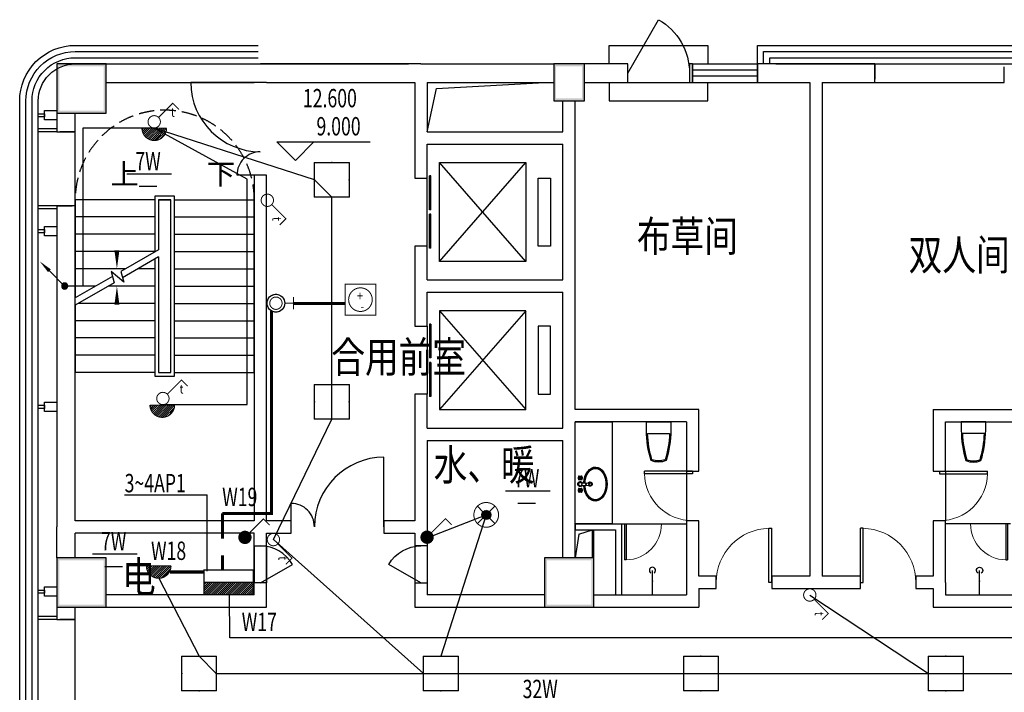
# Model space of a CAD drawing. Extents: x 4141886 to 7761530, y -2348051 to -114501.
# Drawn here: x 4413338 to 4429288, y -999633 to -988737 of the extents above; entities that cross this region are included whole.
import ezdxf

# ---------------------------------------------------------------- set-up
doc = ezdxf.new("R2010")
doc.units = 0
doc.header["$LTSCALE"] = 1000
doc.header["$MEASUREMENT"] = 0
doc.linetypes.add('ACAD_ISO03W100', pattern=[30, 12, -18])
doc.linetypes.add('DASH', pattern=[0.35, 0.25, -0.1])
for name, color, linetype in [('144', 144, 'Continuous'), ('COLUMN', 9, 'Continuous'), ('DIM_ELEV', 3, 'Continuous'), ('DIM_SYMB', 3, 'Continuous'), ('EQUIP-照明', 3, 'Continuous'), ('EVTR', 2, 'Continuous'), ('LVTRY', 6, 'Continuous'), ('PUB_TEXT', 7, 'Continuous'), ('PUB_WALL', 9, 'Continuous'), ('STAIR', 2, 'Continuous'), ('WALL', 9, 'Continuous'), ('WINDOW', 4, 'Continuous'), ('标高', 7, 'Continuous'), ('电-强电平面-箭头', 3, 'Continuous'), ('电-强电平面-线缆', 3, 'Continuous'), ('装修线', 44, 'Continuous'), ('设备-动力', 3, 'Continuous'), ('设备-照明', 3, 'Continuous'), ('设备-箱柜', 3, 'Continuous')]:
    doc.layers.add(name, color=color, linetype=linetype)
doc.layers.add('标注', color=3, linetype='Continuous', lineweight=15)
doc.styles.add('_HZTXT', font='simplex', dxfattribs={"width": 0.8, "bigfont": 'HZTXT'})
doc.styles.add('_TCH_DIM', font='SIMPLEX', dxfattribs={"bigfont": 'GBCBIG'})
doc.styles.add('_TEL_DIM', font='tssdeng.shx', dxfattribs={"width": 0.75, "height": 3.5, "bigfont": 'HZTXT.shx'})
doc.styles.add('IDQSTYLE', font='simplex.shx', dxfattribs={"width": 0.7, "bigfont": 'hzfs1.shx'})
doc.styles.get("Standard").update_dxf_attribs({"font": 'gbenor.shx', "bigfont": 'gbcbig.shx'})

# ---------------------------------------------------------------- blocks, each defined once
blk = doc.blocks.new('gh')
at = {"color": 2}
blk.add_lwpolyline([(1681986, 290416), (1681986, 290281, -0.071077), (1681910, 289789, -0.187012), (1681666, 289789, -0.071077), (1681590, 290281), (1681590, 290416)], format="xyb", close=True, dxfattribs=at)
at = {"color": 8, "linetype": 'ByBlock'}
blk.add_lwpolyline([(1681967, 290226, -0.062587), (1681895, 289803, -0.172732), (1681681, 289803, -0.062587), (1681609, 290226), (1681967, 290226)], format="xyb", dxfattribs=at)
blk = doc.blocks.new('r6767')
at = {"color": 8, "linetype": 'ACAD_ISO03W100'}
for p, q in [((1700447, 243750), (1700440, 243757)), ((1700447, 243736), (1700440, 243730)), ((1700453, 243757), (1700446, 243764)), ((1700453, 243730), (1700446, 243723)), ((1700467, 243757), (1700474, 243764)), ((1700467, 243730), (1700474, 243723)), ((1700473, 243750), (1700480, 243757)), ((1700473, 243736), (1700480, 243730)), ((1700532, 243741), (1700543, 243617)), ((1700539, 243724), (1700545, 243663)), ((1700581, 243724), (1700575, 243663)), ((1700588, 243741), (1700577, 243617)), ((1700647, 243750), (1700640, 243757)), ((1700647, 243736), (1700640, 243730)), ((1700653, 243757), (1700646, 243764)), ((1700653, 243730), (1700646, 243723)), ((1700667, 243757), (1700674, 243764)), ((1700667, 243730), (1700674, 243723)), ((1700673, 243750), (1700680, 243757)), ((1700673, 243736), (1700680, 243730))]:
    blk.add_line(p, q, dxfattribs=at)
for centre, radius in [((1700439, 243765), 7.5), ((1700439, 243722), 7.5), ((1700460, 243743), 15), ((1700481, 243765), 7.5), ((1700481, 243722), 7.5), ((1700560, 243743), 28.4), ((1700639, 243765), 7.5), ((1700639, 243722), 7.5), ((1700660, 243743), 15), ((1700681, 243765), 7.5), ((1700681, 243722), 7.5)]:
    blk.add_circle(centre, radius, dxfattribs=at)
for centre, radius, start, end in [((1700460, 243743), 30, 149.1411, 210.8589), ((1700460, 243743), 25, 146.7159, 213.2841), ((1700460, 243743), 20, 148.0029, 211.9971), ((1700460, 243743), 30, 59.1411, 120.8589), ((1700460, 243743), 30, 239.1411, 300.8589), ((1700460, 243743), 25, 56.7159, 123.2841), ((1700460, 243743), 25, 236.7159, 303.2841), ((1700460, 243743), 20, 58.0029, 121.9971), ((1700460, 243743), 20, 238.0029, 301.9971), ((1700460, 243743), 20, 328.0029, 31.9971), ((1700460, 243743), 25, 326.7159, 33.2841), ((1700460, 243743), 30, 329.1411, 30.8589), ((1700560, 243743), 39.7, 310.3688, 229.6312), ((1700660, 243743), 30, 149.1411, 210.8589), ((1700660, 243743), 25, 146.7159, 213.2841), ((1700660, 243743), 20, 148.0029, 211.9971), ((1700660, 243743), 30, 59.1411, 120.8589), ((1700660, 243743), 30, 239.1411, 300.8589), ((1700660, 243743), 25, 56.7159, 123.2841), ((1700660, 243743), 25, 236.7159, 303.2841), ((1700660, 243743), 20, 58.0029, 121.9971), ((1700660, 243743), 20, 238.0029, 301.9971), ((1700660, 243743), 20, 328.0029, 31.9971), ((1700660, 243743), 25, 326.7159, 33.2841), ((1700660, 243743), 30, 329.1411, 30.8589), ((1700560, 243586), 34, 119.3941, 60.6059), ((1700560, 243586), 22.7, 118.8528, 61.1472), ((1700560, 243619), 17, 185.2159, 354.7841), ((1700560, 243664), 15.5, 185.2159, 354.7841)]:
    blk.add_arc(centre, radius, start, end, dxfattribs=at)
at = {"color": 2}
blk.add_ellipse((1700560, 243498), major_axis=(-275, 0), ratio=0.690908, start_param=-1.48566, end_param=4.627253, dxfattribs=at)
at = {"color": 8, "linetype": 'ACAD_ISO03W100'}
blk.add_ellipse((1700560, 243498), major_axis=(-255, 0), ratio=0.666667, start_param=-1.486124, end_param=4.627716, dxfattribs=at)
blk = doc.blocks.new('_FZH')
blk.add_lwpolyline([(-0.5, -0.5), (0.5, -0.5), (0.5, 0.5), (-0.5, 0.5)], close=True)
blk = doc.blocks.new('$DorLib2D$00000228')
at = {"color": 0}
blk.add_line((0.5, 0), (0, 0.866), dxfattribs=at)
blk.add_arc((0.5, 0), 1, 120, 180, dxfattribs=at)
blk = doc.blocks.new('$DorLib2D$00000001')
for p, q in [((0.45, 0.975), (0.5, 0.975)), ((0.45, 0), (0.45, 0.975)), ((0.5, 0), (0.5, 0.975)), ((0.5, 0), (0.45, 0))]:
    blk.add_line(p, q)
at = {"lineweight": 13}
blk.add_arc((0.475, 0), 0.975, 91.4693, 180, dxfattribs=at)
blk = doc.blocks.new('$DorLib2D$00000224')
at = {"color": 0}
for p, q in [((0.5, -0.001), (0.5, 0.753)), ((-0.5, 0), (-0.5, 0.253))]:
    blk.add_line(p, q, dxfattribs=at)
for centre, radius, start, end in [((0.505, -0.002), 0.755, 90.3505, 179.7238), ((-0.501, 0.003), 0.251, 359.7899, 89.8193)]:
    blk.add_arc(centre, radius, start, end, dxfattribs=at)
blk = doc.blocks.new('$DorLib2D$00000127')
at = {"color": 0, "linetype": 'Continuous'}
for p, q in [((-0.033, 0.795, -93.75), (-0.533, 0.795, -93.75)), ((-0.533, 0.795, -93.75), (-0.533, 0.69, -93.75)), ((-0.033, 0.795, -93.75), (-0.033, 0.69, -93.75)), ((0.033, 0.795, -93.75), (0.033, 0.69, -93.75)), ((0.533, 0.795, -93.75), (0.033, 0.795, -93.75)), ((0.533, 0.795, -93.75), (0.533, 0.69, -93.75)), ((-0.033, 0.69, -93.75), (-0.533, 0.69, -93.75)), ((0.533, 0.69, -93.75), (0.033, 0.69, -93.75)), ((0.5, 0.5, -93.75), (-0.5, 0.5, -93.75))]:
    blk.add_line(p, q, dxfattribs=at)
blk = doc.blocks.new('$lvtry$00000168')
blk.add_line((0, 0), (0, -395))
blk.add_arc((0, -395), 50, 121.0332, 58.9668)
for p in [(0, 0), (0, -223)]:
    blk.add_point(p)
blk = doc.blocks.new('$WINLIB2D$00000001')
at = {"color": 0}
for points in [[(-0.5, 0.5), (-0.5, -0.5)], [(-0.5, 0.5), (0.5, 0.5)], [(0.5, -0.5), (0.5, 0.5)], [(0.5, 0.167), (-0.5, 0.167)], [(0.5, -0.167), (-0.5, -0.167)], [(-0.5, -0.5), (0.5, -0.5)]]:
    blk.add_lwpolyline(points, dxfattribs=at)
blk = doc.blocks.new('HC002035131946')
at = {"layer": 'EQUIP-照明', "color": 0}
for p, q in [((-3.54, -3.49), (-3.54, 3.51)), ((-3.54, 3.51), (3.46, 3.51)), ((3.46, 3.51), (3.46, -3.49)), ((3.46, -3.49), (-3.54, -3.49))]:
    blk.add_line(p, q, dxfattribs=at)
at = {"layer": 'EQUIP-照明', "color": 0, "const_width": 0.2}
blk.add_lwpolyline([(-3.54, 3.51), (-3.54, -3.49), (3.46, -3.49), (3.46, 3.51), (-3.54, 3.51), (-3.54, -3.49)], dxfattribs=at)
at = {"layer": 'EQUIP-照明', "color": 0}
for p in [(-0.04, 3.51), (-3.54, 0.01), (3.46, 0.01), (-0.04, -3.49)]:
    blk.add_point(p, dxfattribs=at)
at = {"color": 0, "style": '_TEL_DIM', "width": 0.7}
blk.add_attdef('PSFHATT', (3.58, -3.59), '', height=0.025, dxfattribs=at)
blk = doc.blocks.new('*X44')
at = {"color": 0}
for p, q in [((208.75, 123.89), (209.07, 124.22)), ((208.82, 123.54), (209.5, 124.22)), ((208.93, 123.23), (209.92, 124.22)), ((209.07, 122.95), (210.35, 124.22)), ((209.24, 122.7), (210.77, 124.22)), ((209.44, 122.47), (211.19, 124.22)), ((209.67, 122.27), (211.62, 124.22)), ((209.91, 122.09), (212.04, 124.22)), ((210.19, 121.94), (212.47, 124.22)), ((210.5, 121.83), (212.89, 124.22)), ((210.84, 121.75), (213.32, 124.22)), ((211.24, 121.72), (213.73, 124.21)), ((211.71, 121.77), (213.68, 123.73)), ((212.36, 121.99), (213.45, 123.09))]:
    blk.add_line(p, q, dxfattribs=at)
blk = doc.blocks.new('HC000090')
at = {"color": 0, "linetype": 'Continuous', "const_width": 0.2}
blk.add_lwpolyline([(-2.5, 0, 0.198912), (-1.77, -1.77, 0.198912), (0, -2.5, 0.198912), (1.77, -1.77, 0.198912), (2.5, 0, 0.198912)], format="xyb", dxfattribs=at)
at = {"color": 0, "const_width": 0.2}
blk.add_lwpolyline([(-2.5, 0), (2.5, 0)], dxfattribs=at)
at = {"color": 0}
blk.add_blockref('*X44', (-211.23, -124.22), dxfattribs=at)
at = {"color": 0, "style": 'IDQSTYLE', "width": 0.7}
blk.add_attdef('PSFHATT', (4.5, -2.5), '', height=2.5, dxfattribs=at)
blk = doc.blocks.new('HC000117')
at = {"color": 0, "linetype": 'Continuous', "const_width": 0.2}
blk.add_lwpolyline([(0.88, 2.13), (3.75, 5), (5, 3.75)], dxfattribs=at)
blk.add_lwpolyline([(0.88, 0.37, 0.198912), (1.25, 1.25, 0.198912), (0.88, 2.13, 0.198912), (0, 2.5, 0.198912), (-0.88, 2.13, 0.198912), (-1.25, 1.25, 0.198912), (-0.88, 0.37, 0.198912), (0, 0, 0.198912)], format="xyb", close=True, dxfattribs=at)
at = {"color": 0, "style": 'IDQSTYLE', "width": 0.7}
for tag, p in [('T', (3.4, 2.26)), ('PSFHATT', (7, 0))]:
    blk.add_attdef(tag, p, '', height=1.85, dxfattribs=at)
blk = doc.blocks.new('*X40')
at = {"color": 0, "linetype": 'Continuous'}
for p, q in [((279.94, 223.09), (280.9, 224.05)), ((279.99, 222.85), (281.14, 224)), ((279.99, 223.42), (280.57, 224)), ((280.07, 222.66), (281.33, 223.91)), ((280.2, 222.5), (281.49, 223.79)), ((280.35, 222.37), (281.62, 223.64)), ((280.54, 222.27), (281.71, 223.45)), ((280.77, 222.22), (281.77, 223.22)), ((281.08, 222.24), (281.74, 222.91))]:
    blk.add_line(p, q, dxfattribs=at)
blk = doc.blocks.new('HC000061')
at = {"color": 0, "linetype": 'Continuous'}
for p, q in [((-0.66, 0.64), (-1.77, 1.76)), ((1.77, 1.77), (0.65, 0.65)), ((-0.66, -0.64), (-1.77, -1.76)), ((0.65, -0.65), (1.77, -1.77))]:
    blk.add_line(p, q, dxfattribs=at)
at = {"color": 0, "linetype": 'Continuous', "const_width": 0.2}
blk.add_lwpolyline([(1.77, -1.77, 0.198912), (2.5, 0, 0.198912), (1.77, 1.77, 0.198912), (0, 2.5, 0.198912), (-1.77, 1.77, 0.198912), (-2.5, 0, 0.198912), (-1.77, -1.77, 0.198912), (0, -2.5, 0.198912)], format="xyb", close=True, dxfattribs=at)
at = {"color": 0, "linetype": 'Continuous'}
blk.add_circle((0, 0), 0.915, dxfattribs=at)
blk.add_blockref('*X40', (-280.86, -223.13), dxfattribs=at)
at = {"color": 0, "style": 'IDQSTYLE', "width": 0.7}
blk.add_attdef('PSFHATT', (4.5, -2.5), '', height=2.5, dxfattribs=at)
blk = doc.blocks.new('*X36')
at = {"color": 0, "linetype": 'Continuous'}
for p, q in [((262, 135.85), (263.24, 137.09)), ((262.02, 135.59), (263.5, 137.07)), ((262.05, 136.18), (262.91, 137.04)), ((262.09, 135.37), (263.71, 137)), ((262.18, 135.19), (263.9, 136.91)), ((262.3, 135.02), (264.07, 136.79)), ((262.44, 134.88), (264.21, 136.64)), ((262.61, 134.77), (264.32, 136.48)), ((262.8, 134.67), (264.42, 136.29)), ((263.02, 134.61), (264.48, 136.07)), ((263.28, 134.59), (264.5, 135.8)), ((263.62, 134.65), (264.44, 135.46))]:
    blk.add_line(p, q, dxfattribs=at)
blk = doc.blocks.new('HC000097')
at = {"color": 0, "linetype": 'Continuous', "const_width": 0.2}
blk.add_lwpolyline([(0.88, 2.13), (3.75, 5), (5, 3.75)], dxfattribs=at)
blk.add_lwpolyline([(0.88, 0.37, 0.198912), (1.25, 1.25, 0.198912), (0.88, 2.13, 0.198912), (0, 2.5, 0.198912), (-0.88, 2.13, 0.198912), (-1.25, 1.25, 0.198912), (-0.88, 0.37, 0.198912), (0, 0, 0.198912)], format="xyb", close=True, dxfattribs=at)
at = {"color": 0, "linetype": 'Continuous'}
blk.add_blockref('*X36', (-263.25, -134.59), dxfattribs=at)
at = {"color": 0, "style": 'IDQSTYLE', "width": 0.7}
blk.add_attdef('PSFHATT', (7, 0), '', height=2.5, dxfattribs=at)
blk = doc.blocks.new('HC001544')
at = {"color": 0, "linetype": 'Continuous', "const_width": 0.2}
blk.add_lwpolyline([(-3.12, 3.12), (3.12, 3.12), (3.12, -3.12), (-3.12, -3.12)], close=True, dxfattribs=at)
at = {"color": 0, "const_width": 0.2}
blk.add_lwpolyline([(-2.39, 0, 1), (2.39, 0, 1)], format="xyb", close=True, dxfattribs=at)
at = {"color": 0, "style": 'IDQSTYLE', "width": 0.7}
for tag, p in [('+', (-0.69, -0.25)), ('-', (0, -2.39)), ('PSFHATT', (5.12, -3.12))]:
    blk.add_attdef(tag, p, '', height=2, dxfattribs=at)
blk = doc.blocks.new('HC000120')
at = {"color": 0, "linetype": 'Continuous', "const_width": 0.2}
for points in [[(-1.25, 5.38), (1.25, 5.38)], [(0, 3.61), (0, 5.38)]]:
    blk.add_lwpolyline(points, dxfattribs=at)
for points in [[(0.63, 0.13, 0.040606), (0.97, 0.3, 0.046476), (1.23, 0.51, 0.074225), (1.51, 0.85, 0.056179), (1.74, 1.38, 0.104304), (1.79, 1.99, 0.096292), (1.59, 2.63, 0.088577), (1.12, 3.22, 0.112174), (0.59, 3.51, 0.024894), (0.22, 3.59, 0.041314), (0, 3.61, 0.047409), (-0.26, 3.59, 0.029285), (-0.66, 3.49, 0.109311), (-1.19, 3.19, 0.092804), (-1.61, 2.63, 0.087961), (-1.81, 1.98, 0.099501), (-1.76, 1.38, 0.034097), (-1.64, 1.06, 0.038469), (-1.5, 0.8, 0.082267), (-1.16, 0.43, 0.070614), (-0.65, 0.13, 0.097402), (0, 0, 0.100556)], [(-0.01, 0.56, 0.198912), (0.87, 0.93, 0.198912), (1.24, 1.81, 0.198912), (0.87, 2.69, 0.198912), (-0.01, 3.06, 0.198912), (-0.89, 2.69, 0.198912), (-1.26, 1.81, 0.198912), (-0.89, 0.93, 0.198912)]]:
    blk.add_lwpolyline(points, format="xyb", close=True, dxfattribs=at)
at = {"color": 0, "linetype": 'Continuous'}
blk.add_circle((-0.01, 1.81), 1.8, dxfattribs=at)
at = {"color": 0, "style": 'IDQSTYLE', "width": 0.7}
blk.add_attdef('PSFHATT', (3.8, 0), '', height=2.5, dxfattribs=at)
blk = doc.blocks.new('*X55')
at = {"color": 0, "linetype": 'Continuous'}
for p, q in [((192.59, 446.72), (193.87, 448.01)), ((192.65, 446.36), (194.23, 447.94)), ((192.69, 447.24), (193.35, 447.91)), ((192.79, 446.07), (194.52, 447.8)), ((192.98, 445.84), (194.75, 447.61)), ((193.23, 445.66), (194.93, 447.37)), ((193.53, 445.54), (195.05, 447.06)), ((193.92, 445.51), (195.08, 446.67)), ((194.61, 445.77), (194.82, 445.99))]:
    blk.add_line(p, q, dxfattribs=at)
blk = doc.blocks.new('HC000749')
at = {"color": 0, "linetype": 'Continuous'}
blk.add_line((0, -0.06), (3.11, 3.12), dxfattribs=at)
blk.add_lwpolyline([(3.11, 3.12, 0.8, 0, 0), (5.06, 5, 0, 0, 0)], format="xyseb", dxfattribs=at)
blk.add_circle((0, 0), 0.625, dxfattribs=at)
at = {"color": 0, "linetype": 'Continuous', "xscale": 0.5, "yscale": 0.5, "zscale": 0.5}
blk.add_blockref('*X55', (-96.92, -223.38), dxfattribs=at)
at = {"color": 0, "style": 'IDQSTYLE', "width": 0.7}
blk.add_attdef('PSFHATT', (7.06, -0.63), '', height=2.5, dxfattribs=at)
blk = doc.blocks.new('*X81')
at = {"color": 0}
for p, q in [((99.83, 192.74), (101.99, 194.9)), ((99.83, 193.17), (101.57, 194.9)), ((99.83, 193.59), (101.14, 194.9)), ((99.83, 194.02), (100.72, 194.9)), ((99.83, 194.44), (100.29, 194.9)), ((99.83, 194.87), (99.87, 194.9)), ((99.92, 192.4), (102.42, 194.9)), ((100.34, 192.4), (102.84, 194.9)), ((100.76, 192.4), (103.26, 194.9)), ((101.19, 192.4), (103.69, 194.9)), ((101.61, 192.4), (104.11, 194.9)), ((102.04, 192.4), (104.54, 194.9)), ((102.46, 192.4), (104.96, 194.9)), ((102.88, 192.4), (105.38, 194.9)), ((103.31, 192.4), (105.81, 194.9)), ((103.73, 192.4), (106.23, 194.9)), ((104.16, 192.4), (106.66, 194.9)), ((104.58, 192.4), (107.08, 194.9)), ((105.01, 192.4), (107.51, 194.9)), ((105.43, 192.4), (107.93, 194.9)), ((105.85, 192.4), (108.35, 194.9)), ((106.28, 192.4), (108.78, 194.9)), ((106.7, 192.4), (109.2, 194.9)), ((107.13, 192.4), (109.63, 194.9)), ((107.55, 192.4), (109.83, 194.68)), ((107.98, 192.4), (109.83, 194.26)), ((108.4, 192.4), (109.83, 193.83)), ((108.82, 192.4), (109.83, 193.41)), ((109.25, 192.4), (109.83, 192.99)), ((109.67, 192.4), (109.83, 192.56))]:
    blk.add_line(p, q, dxfattribs=at)
blk = doc.blocks.new('HC000427')
at = {"color": 0, "linetype": 'Continuous', "const_width": 0.3}
blk.add_lwpolyline([(5, 2.5), (-5, 2.5), (-5, -2.5), (5, -2.5)], close=True, dxfattribs=at)
blk.add_lwpolyline([(5, 0), (-5, 0)], dxfattribs=at)
at = {"color": 0, "linetype": 'Continuous'}
blk.add_blockref('*X81', (-104.83, -194.9), dxfattribs=at)
at = {"color": 0, "style": 'IDQSTYLE', "width": 0.7}
blk.add_attdef('PSFHATT', (7, -2.5), '', height=2.5, dxfattribs=at)

msp = doc.modelspace()

# ---------------------------------------------------------------- hatches: boundary and pattern name
at = {"layer": 'PUB_WALL'}
for points in [[(4414738.4, -989453.4), (4413938.4, -989453.4), (4413978.4, -989493.4), (4414698.4, -989493.4)], [(4413938.4, -989453.4), (4413938.4, -990253.4), (4413978.4, -990213.4), (4413978.4, -989493.4)], [(4414738.4, -990253.4), (4414738.4, -989453.4), (4414698.4, -989493.4), (4414698.4, -990213.4)], [(4422488.4, -989453.4), (4421988.4, -989453.4), (4422028.4, -989493.4), (4422448.4, -989493.4)], [(4421988.4, -989453.4), (4421988.4, -990053.4), (4422028.4, -990013.4), (4422028.4, -989493.4)], [(4422488.4, -990053.4), (4422488.4, -989453.4), (4422448.4, -989493.4), (4422448.4, -990013.4)], [(4421988.4, -990053.4), (4422488.4, -990053.4), (4422448.4, -990013.4), (4422028.4, -990013.4)], [(4413938.4, -990253.4), (4414738.4, -990253.4), (4414698.4, -990213.4), (4413978.4, -990213.4)], [(4414738.4, -997453.4), (4413938.4, -997453.4), (4413978.4, -997493.4), (4414698.4, -997493.4)], [(4413938.4, -997453.4), (4413938.4, -998253.4), (4413978.4, -998213.4), (4413978.4, -997493.4)], [(4414738.4, -998253.4), (4414738.4, -997453.4), (4414698.4, -997493.4), (4414698.4, -998213.4)], [(4422638.4, -997453.4), (4421838.4, -997453.4), (4421878.4, -997493.4), (4422598.4, -997493.4)], [(4421838.4, -997453.4), (4421838.4, -998253.4), (4421878.4, -998213.4), (4421878.4, -997493.4)], [(4422638.4, -998253.4), (4422638.4, -997453.4), (4422598.4, -997493.4), (4422598.4, -998213.4)], [(4413938.4, -998253.4), (4414738.4, -998253.4), (4414698.4, -998213.4), (4413978.4, -998213.4)], [(4421838.4, -998253.4), (4422638.4, -998253.4), (4422598.4, -998213.4), (4421878.4, -998213.4)]]:
    msp.add_hatch(color=256, dxfattribs=at).paths.add_polyline_path(points)

# ---------------------------------------------------------------- linework, layer by layer
at = {"layer": '144'}
for p, q in [((4418395.8, -991611.1), (4418115.8, -991331.1)), ((4414363.1, -993053.4), (4414069.1, -993053.4)), ((4416243.5, -999049.2), (4416523.5, -999329.2))]:
    msp.add_line(p, q, dxfattribs=at)
at = {"layer": 'DIM_ELEV'}
for p, q in [((4417804.5, -991017.2), (4417504.5, -990717.2)), ((4417504.5, -990717.2), (4419015.9, -990717.2)), ((4417804.5, -991017.2), (4418104.5, -990717.2))]:
    msp.add_line(p, q, dxfattribs=at)
at = {"layer": 'DIM_SYMB'}
for points in [[(4414913.4, -991513.4, 0, 0, 0), (4414913.4, -992773.4, 0, 80, 0), (4414913.4, -992473.4, 0, 0, 0)], [(4416463.4, -991513.4, 0, 0, 0), (4416463.4, -995653.4, 0, 0, 0), (4414913.4, -995653.4, 0, 0, 0), (4414913.4, -993053.4, 0, 80, 0), (4414913.4, -993353.4, 0, 0, 0)]]:
    msp.add_lwpolyline(points, format="xyseb", dxfattribs=at)
at = {"layer": 'EVTR'}
for p, q in [((4423188.4, -989753.4), (4424188.4, -989753.4)), ((4420138.4, -992653.4), (4420138.4, -991053.4)), ((4420138.4, -991053.4), (4421538.4, -991053.4)), ((4421538.4, -992653.4), (4420138.4, -991053.4)), ((4420138.4, -992653.4), (4421538.4, -991053.4)), ((4421538.4, -991053.4), (4421538.4, -992653.4)), ((4421738.4, -992403.4), (4421738.4, -991303.4)), ((4421738.4, -991303.4), (4421938.4, -991303.4)), ((4421938.4, -991303.4), (4421938.4, -992403.4)), ((4421938.4, -992403.4), (4421738.4, -992403.4)), ((4421538.4, -992653.4), (4420138.4, -992653.4)), ((4421538.4, -993453.4), (4420138.4, -993453.4)), ((4420138.4, -993453.4), (4420138.4, -995053.4)), ((4421538.4, -993453.4), (4420138.4, -995053.4)), ((4420138.4, -993453.4), (4421538.4, -995053.4)), ((4421538.4, -995053.4), (4421538.4, -993453.4)), ((4421938.4, -993703.4), (4421738.4, -993703.4)), ((4421738.4, -993703.4), (4421738.4, -994803.4)), ((4421938.4, -994803.4), (4421938.4, -993703.4)), ((4421738.4, -994803.4), (4421938.4, -994803.4)), ((4420138.4, -995053.4), (4421538.4, -995053.4))]:
    msp.add_line(p, q, dxfattribs=at)
for points in [[(4422888.4, -989453.4), (4422888.4, -989153.4), (4424488.4, -989153.4), (4424488.4, -989453.4)], [(4422888.4, -989753.4), (4422888.4, -990053.4), (4424488.4, -990053.4), (4424488.4, -989753.4)]]:
    msp.add_lwpolyline(points, dxfattribs=at)
at = {"layer": 'LVTRY'}
msp.add_lwpolyline([(4422938.1, -996903.4), (4422338.5, -996903.4), (4422338.4, -995253.4), (4422937.9, -995253.4)], close=True, dxfattribs=at)
at = {"layer": 'PUB_TEXT'}
for p, q in [((4415074.9, -991232.7), (4415799.5, -991232.7)), ((4415273.1, -991436.4), (4415559.9, -991436.4)), ((4421209, -996367.8), (4421933.6, -996367.8)), ((4415036.4, -996433.3), (4416373.7, -996433.3)), ((4416373.7, -997672), (4416373.7, -996433.3)), ((4421407.2, -996571.5), (4421694, -996571.5)), ((4414517.9, -997391.3), (4415242.4, -997391.3)), ((4414716, -997595), (4415002.9, -997595))]:
    msp.add_line(p, q, dxfattribs=at)
at = {"layer": 'STAIR'}
for p, q in [((4415848.4, -991593.4), (4415528.4, -991593.4)), ((4415528.4, -991593.4), (4415528.4, -992500.6)), ((4415848.4, -994513.4), (4415848.4, -991593.4)), ((4414238.4, -991653.4), (4414238.4, -993245.3)), ((4415528.4, -991653.4), (4414238.4, -991653.4)), ((4415588.4, -991653.4), (4415588.4, -992465.9)), ((4415788.4, -991653.4), (4415588.4, -991653.4)), ((4415588.4, -991653.4), (4415588.4, -992465.9)), ((4415588.4, -991653.4), (4415788.4, -991653.4)), ((4415788.4, -994453.4), (4415788.4, -991653.4)), ((4415788.4, -994453.4), (4415788.4, -991653.4)), ((4415848.4, -991653.4), (4417138.4, -991653.4)), ((4417138.4, -994453.4), (4417138.4, -991653.4)), ((4415528.4, -991933.4), (4414238.4, -991933.4)), ((4415848.4, -991933.4), (4417138.4, -991933.4)), ((4415528.4, -992213.4), (4414238.4, -992213.4)), ((4415848.4, -992213.4), (4417138.4, -992213.4)), ((4415528.4, -992493.4), (4414238.4, -992493.4)), ((4415588.4, -992465.9), (4414977.8, -992818.4)), ((4415848.4, -992493.4), (4417138.4, -992493.4)), ((4415588.4, -992581.4), (4415004.6, -992918.4)), ((4415528.4, -992616), (4415528.4, -994513.4)), ((4415588.4, -992581.4), (4415588.4, -994453.4)), ((4415588.4, -992581.4), (4415588.4, -994453.4)), ((4415055.9, -992773.4), (4414238.4, -992773.4)), ((4415023.9, -992990.8), (4414817.9, -992817.9)), ((4414817.9, -992817.9), (4414866.2, -992998.3)), ((4414977.8, -992818.4), (4415023.9, -992990.8)), ((4415528.4, -992773.4), (4415255.9, -992773.4)), ((4415848.4, -992773.4), (4417138.4, -992773.4)), ((4414839.4, -992898.3), (4414238.4, -993245.3)), ((4414866.2, -992998.3), (4414238.4, -993360.8)), ((4414570.9, -993053.4), (4414238.4, -993053.4)), ((4415528.4, -993053.4), (4414770.9, -993053.4)), ((4415848.4, -993053.4), (4417138.4, -993053.4)), ((4414238.4, -993360.8), (4414238.4, -994453.4)), ((4415528.4, -993333.4), (4414285.9, -993333.4)), ((4415848.4, -993333.4), (4417138.4, -993333.4)), ((4415528.4, -993613.4), (4414238.4, -993613.4)), ((4415848.4, -993613.4), (4417138.4, -993613.4)), ((4415528.4, -993893.4), (4414238.4, -993893.4)), ((4415848.4, -993893.4), (4417138.4, -993893.4)), ((4415528.4, -994173.4), (4414238.4, -994173.4)), ((4415848.4, -994173.4), (4417138.4, -994173.4)), ((4415528.4, -994453.4), (4414238.4, -994453.4)), ((4415588.4, -994453.4), (4415788.4, -994453.4)), ((4415848.4, -994453.4), (4417138.4, -994453.4)), ((4415528.4, -994513.4), (4415848.4, -994513.4))]:
    msp.add_line(p, q, dxfattribs=at)
at = {"layer": 'STAIR', "color": 9, "linetype": 'DASH'}
msp.add_arc((4415688.4, -991653.4), 1450, 0, 180, dxfattribs=at)
at = {"layer": 'WALL'}
for p, q in [((4414738.4, -989453.4), (4417238.4, -989453.4)), ((4419570.8, -989453.4), (4417238.4, -989453.4)), ((4419838.4, -989453.4), (4419538.4, -989453.4)), ((4419838.4, -989453.4), (4421988.4, -989453.4)), ((4423188.4, -989453.4), (4422488.4, -989453.4)), ((4423188.4, -989753.4), (4423188.4, -989453.4)), ((4424238.4, -989453.4), (4424188.4, -989453.4)), ((4424188.4, -989453.4), (4424188.4, -989753.4)), ((4424238.4, -989753.4), (4424238.4, -989453.4)), ((4426238.4, -989453.4), (4425288.4, -989453.4)), ((4425288.4, -989453.4), (4425288.4, -989753.4)), ((4427188.4, -989453.4), (4426238.4, -989453.4)), ((4427188.4, -989753.4), (4427188.4, -989453.4)), ((4414738.4, -989753.4), (4417138.4, -989753.4)), ((4417338.4, -989753.4), (4417138.4, -989753.4)), ((4417338.4, -989753.4), (4419570.8, -989753.4)), ((4419538.4, -989753.4), (4419738.4, -989753.4)), ((4419738.4, -989753.4), (4419738.4, -990653.4)), ((4419938.4, -989753.4), (4419938.4, -990553.4)), ((4419938.4, -989753.4), (4421988.4, -989753.4)), ((4422488.4, -989753.4), (4423188.4, -989753.4)), ((4424188.4, -989753.4), (4424238.4, -989753.4)), ((4425288.4, -989753.4), (4426138.4, -989753.4)), ((4426138.4, -989753.4), (4426138.4, -997753.4)), ((4426338.4, -989753.4), (4426338.4, -997753.4)), ((4426338.4, -989753.4), (4427188.4, -989753.4)), ((4422138.4, -990553.4), (4422138.4, -990053.4)), ((4422338.4, -990653.4), (4422338.4, -990053.4)), ((4413938.4, -990253.4), (4413938.4, -990553.4)), ((4414238.4, -990553.4), (4414238.4, -990253.4)), ((4413938.4, -990553.4), (4414238.4, -990553.4)), ((4419738.4, -990653.4), (4419738.4, -991303.4)), ((4419938.4, -990553.4), (4422138.4, -990553.4)), ((4422338.4, -993053.4), (4422338.4, -990653.4)), ((4419938.4, -990753.4), (4422138.4, -990753.4)), ((4419938.4, -991303.4), (4419938.4, -990753.4)), ((4422138.4, -992953.4), (4422138.4, -990753.4)), ((4417338.4, -991253.4), (4417138.4, -991253.4)), ((4417138.4, -991253.4), (4417138.4, -996853.4)), ((4417338.4, -996853.4), (4417338.4, -991253.4)), ((4419738.4, -991303.4), (4419938.4, -991303.4)), ((4414238.4, -991753.4), (4413938.4, -991753.4)), ((4413938.4, -991753.4), (4413938.4, -996953.4)), ((4414238.4, -996853.4), (4414238.4, -991753.4)), ((4419938.4, -992403.4), (4419738.4, -992403.4)), ((4419738.4, -992403.4), (4419738.4, -993053.4)), ((4419938.4, -992953.4), (4419938.4, -992403.4)), ((4419938.4, -992953.4), (4422138.4, -992953.4)), ((4419738.4, -993053.4), (4419738.4, -993703.4)), ((4419938.4, -993153.4), (4422138.4, -993153.4)), ((4419938.4, -993703.4), (4419938.4, -993153.4)), ((4422138.4, -995153.4), (4422138.4, -993153.4)), ((4422338.4, -995053.4), (4422338.4, -993053.4)), ((4419738.4, -993703.4), (4419938.4, -993703.4)), ((4419938.4, -994803.4), (4419738.4, -994803.4)), ((4419738.4, -994803.4), (4419738.4, -995453.4)), ((4419938.4, -995353.4), (4419938.4, -994803.4)), ((4424338.4, -995053.4), (4422338.4, -995053.4)), ((4424338.4, -996053.3), (4424338.4, -995053.4)), ((4428138.4, -995053.4), (4430138.4, -995053.4)), ((4428138.4, -995053.4), (4428138.4, -996053.3)), ((4422138.4, -995353.4), (4422138.4, -995153.4)), ((4424138.4, -995253.4), (4422338.4, -995253.4)), ((4422338.4, -995453.4), (4422338.4, -995253.4)), ((4424138.4, -995253.4), (4424138.4, -996053.3)), ((4428338.4, -995253.4), (4430138.4, -995253.4)), ((4428338.4, -996053.3), (4428338.4, -995253.4)), ((4419938.4, -995353.4), (4422138.4, -995353.4)), ((4419738.4, -995453.4), (4419738.4, -996853.4)), ((4419938.4, -995553.4), (4419938.4, -996953.4)), ((4419938.4, -995553.4), (4422138.4, -995553.4)), ((4422138.4, -997453.4), (4422138.4, -995553.4)), ((4422338.4, -997453.4), (4422338.4, -995453.4)), ((4424138.4, -996053.3), (4424338.4, -996053.3)), ((4428138.4, -996053.3), (4428338.4, -996053.3)), ((4417138.4, -996853.4), (4414238.4, -996853.4)), ((4417737.3, -996853.4), (4417338.4, -996853.4)), ((4417737.3, -997053.4), (4417737.3, -996853.4)), ((4419738.4, -996853.4), (4419237.3, -996853.4)), ((4419237.3, -996853.4), (4419237.3, -997053.4)), ((4424338.4, -996853.3), (4424138.4, -996853.3)), ((4424138.4, -996853.3), (4424138.4, -997853.4)), ((4424338.4, -997753.4), (4424338.4, -996853.3)), ((4428338.4, -996853.3), (4428138.4, -996853.3)), ((4428138.4, -996853.3), (4428138.4, -997753.4)), ((4428338.4, -997853.4), (4428338.4, -996853.3)), ((4413938.4, -997453.4), (4413938.4, -996953.4)), ((4419938.4, -996953.4), (4419938.4, -998053.4)), ((4422338.5, -996903.4), (4423088.4, -996903.4)), ((4422338.5, -996903.4), (4422338.5, -997003.4)), ((4422338.5, -997003.4), (4422988.4, -997003.4)), ((4422988.4, -997003.4), (4422988.4, -998053.4)), ((4423088.4, -996903.4), (4423088.4, -998053.4)), ((4414238.4, -997453.4), (4414238.4, -997053.4)), ((4417138.4, -997053.4), (4414238.4, -997053.4)), ((4417138.4, -998053.4), (4417138.4, -997053.4)), ((4417338.4, -998253.4), (4417338.4, -997053.4)), ((4417338.4, -997053.4), (4417737.3, -997053.4)), ((4419237.3, -997053.4), (4419738.4, -997053.4)), ((4419738.4, -997053.4), (4419738.4, -998253.4)), ((4417138.4, -997261.8), (4417338.4, -997261.8)), ((4419938.4, -997260.7), (4419738.4, -997260.7)), ((4424619.9, -997753.4), (4424338.4, -997753.4)), ((4424619.9, -997953.4), (4424619.9, -997753.4)), ((4426138.4, -997753.4), (4425519.9, -997753.4)), ((4425519.9, -997753.4), (4425519.9, -997953.4)), ((4426956.8, -997753.4), (4426338.4, -997753.4)), ((4426956.8, -997953.4), (4426956.8, -997753.4)), ((4428138.4, -997753.4), (4427856.8, -997753.4)), ((4427856.8, -997753.4), (4427856.8, -997953.4)), ((4417338.4, -997861.8), (4417138.4, -997861.8)), ((4419738.4, -997860.7), (4419938.4, -997860.7)), ((4424138.4, -997853.4), (4424138.4, -998053.4)), ((4424338.4, -997953.4), (4424619.9, -997953.4)), ((4424338.4, -997953.4), (4424338.4, -998253.4)), ((4425519.9, -997953.4), (4426238.4, -997953.4)), ((4426238.4, -997953.4), (4426956.8, -997953.4)), ((4427856.8, -997953.4), (4428138.4, -997953.4)), ((4428138.4, -997953.4), (4428138.4, -998253.4)), ((4428338.4, -997853.4), (4428338.4, -998053.4)), ((4415529, -998053.4), (4414738.4, -998053.4)), ((4417138.4, -998053.4), (4415462.6, -998053.4)), ((4421348.9, -998053.4), (4419938.4, -998053.4)), ((4421838.4, -998053.4), (4421138.4, -998053.4)), ((4422638.4, -998053.4), (4423038.4, -998053.4)), ((4423038.4, -998053.4), (4424138.4, -998053.4)), ((4428338.4, -998053.4), (4429438.4, -998053.4)), ((4413938.4, -998253.4), (4413938.4, -998453.4)), ((4414238.4, -998453.4), (4414238.4, -998253.4)), ((4414738.4, -998253.4), (4415529, -998253.4)), ((4415462.6, -998253.4), (4417338.4, -998253.4)), ((4419738.4, -998253.4), (4421348.9, -998253.4)), ((4421138.4, -998253.4), (4421838.4, -998253.4)), ((4422638.4, -998253.4), (4423038.4, -998253.4)), ((4423038.4, -998253.4), (4424338.4, -998253.4)), ((4428138.4, -998253.4), (4429438.4, -998253.4)), ((4413938.4, -998453.4), (4414238.4, -998453.4))]:
    msp.add_line(p, q, dxfattribs=at)
at = {"layer": 'WINDOW', "linetype": 'DASH'}
for p, q in [((4427188.4, -989453.4), (4427188.4, -989753.4)), ((4429288.4, -989753.4), (4429288.4, -989453.4)), ((4414238.4, -990553.4), (4413938.4, -990553.4)), ((4413938.4, -991753.4), (4414238.4, -991753.4)), ((4414238.4, -998453.4), (4413938.4, -998453.4))]:
    msp.add_line(p, q, dxfattribs=at)
at = {"layer": 'WINDOW'}
for p, q in [((4427188.4, -989453.4, 1200), (4429288.4, -989453.4, 1200)), ((4427188.4, -989753.4, 1200), (4429288.4, -989753.4, 1200)), ((4413938.4, -990503.4), (4413638.4, -990503.4)), ((4413938.4, -990553.4), (4413638.4, -990553.4)), ((4414238.4, -991753.4, 800), (4414238.4, -990553.4, 800)), ((4413938.4, -991753.4), (4413638.4, -991753.4)), ((4413938.4, -991803.4), (4413638.4, -991803.4)), ((4424138.4, -996053.3), (4424138.4, -996853.3)), ((4428338.4, -996053.3), (4428338.4, -996853.3)), ((4423088.4, -996903.4), (4424138.4, -996903.4)), ((4429388.4, -996903.4), (4428338.4, -996903.4)), ((4417138.4, -997261.8), (4417138.4, -997861.8)), ((4417338.4, -997261.8), (4417338.4, -997861.8)), ((4419738.4, -997260.7), (4419738.4, -997860.7)), ((4419938.4, -997260.7), (4419938.4, -997860.7)), ((4413938.4, -998403.4), (4413638.4, -998403.4)), ((4413938.4, -998453.4), (4413638.4, -998453.4)), ((4414238.4, -999953.4), (4414238.4, -998453.4))]:
    msp.add_line(p, q, dxfattribs=at)
at = {"layer": '标高'}
for p, q in [((4423188.4, -989453.4), (4422888.4, -989453.4)), ((4422397.6, -997073.2), (4422618.4, -997003.4)), ((4422618.4, -997453.4), (4422618.4, -997003.4)), ((4422638.4, -997453.4), (4422638.4, -997003.4)), ((4422397.6, -997073.2), (4422338.4, -997453.4))]:
    msp.add_line(p, q, dxfattribs=at)
at = {"layer": '标高', "color": 0}
for p, q in [((4419938.4, -990553.4), (4420087.7, -989852.7)), ((4420087.7, -989852.7), (4421838.4, -989753.4))]:
    msp.add_line(p, q, dxfattribs=at)
at = {"layer": '电-强电平面-线缆', "color": 1, "linetype": 'Continuous'}
for p, q in [((4415518.7, -990495.1), (4414362.1, -990495.1)), ((4414362.1, -990495.1), (4414363.1, -993053.4)), ((4418115.8, -991331.1), (4415518.7, -990495.1)), ((4417021.6, -991322.4), (4415518.7, -990495.1)), ((4417021.6, -994973.6), (4417021.6, -991322.4)), ((4418395.8, -995208.6), (4418395.8, -991611.1)), ((4415657.9, -994973.6), (4417021.6, -994973.6)), ((4417448.8, -997159.2), (4418395.8, -995208.6)), ((4419938.4, -997132.5), (4420895.7, -996758.9)), ((4420895.7, -996758.9), (4420160.7, -999049.2)), ((4419880.7, -999329.2), (4417448.8, -997159.2)), ((4415591.2, -997786.1), (4416243.5, -999049.2)), ((4416742.6, -998749.9), (4416738.4, -998052.5)), ((4426137.2, -998057.2), (4428059.7, -999329.2)), ((4437984.1, -998749.9), (4416742.6, -998749.9)), ((4416523.5, -999329.2), (4436463.1, -999329.2))]:
    msp.add_line(p, q, dxfattribs=at)
at = {"layer": '电-强电平面-线缆', "color": 1, "linetype": 'Continuous', "const_width": 50}
for points in [[(4417778, -993335.4), (4418610.9, -993335.4)], [(4416622.2, -996735), (4417418.7, -996735), (4417418.7, -993455.6)], [(4416622.2, -997142), (4416622.2, -996735)], [(4416622.2, -997660), (4416622.2, -997414.5)], [(4415771.2, -997684.3), (4416314, -997684.3)]]:
    msp.add_lwpolyline(points, dxfattribs=at)
at = {"layer": '装修线'}
for points in [[(4425288.4, -989453.4), (4425288.4, -989153.4), (4454238.4, -989153.4, -0.4142136), (4455138.4, -990053.4), (4455138.4, -1007953.4, -0.4142136), (4454238.4, -1008853.4), (4414238.4, -1008853.4, -0.4142136), (4413338.4, -1007953.4), (4413338.4, -990053.4, -0.4142136), (4414238.4, -989153.4), (4417199.5, -989153.4)], [(4415088.4, -1008753.4), (4414238.4, -1008753.4, -0.4142136), (4413438.4, -1007953.4), (4413438.4, -990053.4, -0.4142136), (4414238.4, -989253.4), (4417199.5, -989253.4)], [(4425388.4, -989453.4), (4425388.4, -989253.4), (4454238.4, -989253.4, -0.4142136), (4455038.4, -990053.4), (4455038.4, -1007953.4, -0.4142136), (4454238.4, -1008753.4), (4414238.4, -1008753.4, -0.4142136), (4413438.4, -1007953.4), (4413438.4, -990053.4, -0.4142136), (4414238.4, -989253.4), (4417199.5, -989253.4)], [(4425488.4, -989453.4), (4425488.4, -989353.4), (4454238.4, -989353.4, -0.4142136), (4454938.4, -990053.4), (4454938.4, -1007953.4, -0.4142136), (4454238.4, -1008653.4), (4414238.4, -1008653.4, -0.4142136), (4413538.4, -1007953.4), (4413538.4, -990053.4, -0.4142136), (4414238.4, -989353.4), (4417199.5, -989353.4)], [(4425588.4, -989453.4), (4454238.4, -989453.4, -0.4142136), (4454838.4, -990053.4), (4454838.4, -1007953.4, -0.4142136), (4454238.4, -1008553.4), (4414238.4, -1008553.4, -0.4142136), (4413638.4, -1007953.4), (4413638.4, -990053.4, -0.4142136), (4414238.4, -989453.4), (4419638.4, -989453.4)]]:
    msp.add_lwpolyline(points, format="xyb", dxfattribs=at)
for points in [[(4413638.4, -990310), (4413638.4, -990260), (4413739.1, -990260), (4413739.1, -990310)], [(4413739.1, -990360), (4413739.1, -990210), (4413939.1, -990210), (4413939.1, -990360)], [(4413739.1, -992238.5), (4413739.1, -992088.5), (4413939.1, -992088.5), (4413939.1, -992238.5)], [(4413638.4, -992188.5), (4413638.4, -992138.5), (4413739.1, -992138.5), (4413739.1, -992188.5)], [(4413739.1, -995083.4), (4413739.1, -994933.4), (4413939.1, -994933.4), (4413939.1, -995083.4)], [(4413638.4, -995033.4), (4413638.4, -994983.4), (4413739.1, -994983.4), (4413739.1, -995033.4)], [(4413638.4, -998026.4), (4413638.4, -997976.4), (4413739.1, -997976.4), (4413739.1, -998026.4)], [(4413739.1, -998076.4), (4413739.1, -997926.4), (4413939.1, -997926.4), (4413939.1, -998076.4)]]:
    msp.add_lwpolyline(points, close=True, dxfattribs=at)

# ---------------------------------------------------------------- block references
at = {"layer": 'COLUMN'}
for p, xscale, yscale, zscale in [((4414338.4, -989853.4), 800, 800.0000000001164, 800.0000000001164), ((4422238.4, -989753.4), 500, 600, 600), ((4414338.4, -997853.4), 800, 800, 800), ((4422238.4, -997853.4), 800, 800, 800)]:
    msp.add_blockref('_FZH', p, dxfattribs=dict(at, xscale=xscale, yscale=yscale, zscale=zscale))
at = {"layer": 'LVTRY'}
msp.add_blockref('gh', (2741900.2, -1285669.4), dxfattribs=at)
at = {"layer": 'LVTRY', "xscale": -1}
msp.add_blockref('gh', (6110576.5, -1285669.4), dxfattribs=at)
at = {"layer": 'LVTRY', "xscale": -1, "rotation": 89.99999999999977}
msp.add_blockref('r6767', (4666162.8, 704299.9), dxfattribs=at)
at = {"layer": 'LVTRY', "rotation": 180}
msp.add_blockref('$lvtry$00000168', (4423588.4, -998053.4), dxfattribs=at)
at = {"layer": 'LVTRY', "yscale": -1}
msp.add_blockref('$lvtry$00000168', (4428888.4, -998053.4), dxfattribs=at)
at = {"layer": 'WINDOW'}
for name, p, xscale, yscale, zscale in [('$DorLib2D$00000228', (4423688.4, -989603.4), -1000, 1000, -1000), ('$WINLIB2D$00000001', (4424763.4, -989603.4), 1050, 300, 1050), ('$DorLib2D$00000001', (4425069.9, -997853.4), 900, 900, 900), ('$DorLib2D$00000001', (4427406.8, -997853.4), -900, 900, -900), ('$DorLib2D$00000001', (4429041.8, -996903.4), 600, -600, 600)]:
    msp.add_blockref(name, p, dxfattribs=dict(at, xscale=xscale, yscale=yscale, zscale=zscale))
at = {"layer": 'WINDOW', "color": 2, "xscale": 1500, "yscale": 1500, "zscale": 1500, "rotation": 90}
msp.add_blockref('$DorLib2D$00000224', (4417238.4, -990503.4), dxfattribs=at)
at = {"layer": 'WINDOW'}
for name, p, xscale, yscale, zscale, rotation in [('$DorLib2D$00000127', (4419838.4, -991853.4), 1100, 200, 1100, 270), ('$DorLib2D$00000127', (4419838.4, -994253.4), -1100, 200, -1100, 270), ('$DorLib2D$00000001', (4424238.4, -996453.3), -800, -800, -800, 270), ('$DorLib2D$00000001', (4428238.4, -996453.3), -800, 800, -800, 270), ('$DorLib2D$00000001', (4423434.9, -996903.4), 600, 600, 600, 180), ('$DorLib2D$00000228', (4417238.4, -997561.8), 600, 600, 600, 270), ('$DorLib2D$00000228', (4419838.4, -997560.7), -600, 600, 600, 89.99999999999977)]:
    msp.add_blockref(name, p, dxfattribs=dict(at, xscale=xscale, yscale=yscale, zscale=zscale, rotation=rotation))
at = {"layer": 'WINDOW', "color": 2, "xscale": 1500, "yscale": 1500, "zscale": 1500}
msp.add_blockref('$DorLib2D$00000224', (4418487.3, -996953.4), dxfattribs=at)
at = {"layer": '电-强电平面-箭头', "color": 4, "xscale": -80, "yscale": 80, "zscale": 80}
msp.add_blockref('HC000749', (4414069.1, -993053.4), dxfattribs=at)
at = {"layer": '设备-动力'}
ref = msp.add_blockref('HC001544', (4418858.3, -993272.4), dxfattribs=dict(at, xscale=80, yscale=80, zscale=80))
ref.add_attrib('-', '-', (4418858.3, -993463.8), dxfattribs={"layer": '0', "color": 0, "height": 160, "width": 0.8})
ref.add_attrib('+', '+', (4418802.9, -993292.4), dxfattribs={"layer": '0', "color": 0, "height": 160, "width": 0.8})
at = {"layer": '设备-照明'}
ref = msp.add_blockref('HC000117', (4415517.4, -990491.5), dxfattribs=dict(at, xscale=80, yscale=80, zscale=80))
ref.add_attrib('T', 't', (4415789.1, -990310.9), dxfattribs={"layer": '0', "color": 0, "height": 147.9, "width": 0.8})
at = {"layer": '设备-照明', "xscale": 80, "yscale": 80, "zscale": 80}
for name, p in [('HC000090', (4415518.7, -990495.1)), ('HC002035131946', (4418398.8, -991331.8)), ('HC002035131946', (4418398.8, -994929.3)), ('HC000090', (4415648.1, -994979.7)), ('HC000061', (4420895.7, -996758.9)), ('HC000097', (4416987.1, -997223.7)), ('HC000097', (4419937.6, -997221)), ('HC000090', (4415590.1, -997586.1)), ('HC002035131946', (4416246.4, -999329.9)), ('HC002035131946', (4420163.7, -999329.9)), ('HC002035131946', (4424377.5, -999329.9)), ('HC002035131946', (4428342.7, -999329.9))]:
    msp.add_blockref(name, p, dxfattribs=at)
at = {"layer": '设备-照明'}
ref = msp.add_blockref('HC000117', (4417250, -991662.7), dxfattribs=dict(at, xscale=80, yscale=80, zscale=80, rotation=270))
ref.add_attrib('T', 't', (4417430.6, -991934.5), dxfattribs={"layer": '0', "color": 0, "height": 147.9, "rotation": 270, "width": 0.8})
at = {"layer": '设备-照明', "xscale": 80, "yscale": 80, "zscale": 80, "rotation": 270}
msp.add_blockref('HC000120', (4417344.2, -993330.8), dxfattribs=at)
at = {"layer": '设备-照明'}
ref = msp.add_blockref('HC000117', (4415657.9, -994973.6), dxfattribs=dict(at, xscale=80, yscale=80, zscale=80))
ref.add_attrib('T', 't', (4415929.7, -994793), dxfattribs={"layer": '0', "color": 0, "height": 147.9, "width": 0.8})
ref = msp.add_blockref('HC000117', (4417348.8, -997159.2), dxfattribs=dict(at, xscale=80, yscale=80, zscale=80, rotation=270))
ref.add_attrib('T', 't', (4417529.4, -997431), dxfattribs={"layer": '0', "color": 0, "height": 147.9, "rotation": 270, "width": 0.8})
ref = msp.add_blockref('HC000117', (4426037.2, -998057.2), dxfattribs=dict(at, xscale=80, yscale=80, zscale=80, rotation=270))
ref.add_attrib('T', 't', (4426217.8, -998329), dxfattribs={"layer": '0', "color": 0, "height": 147.9, "rotation": 270, "width": 0.8})
at = {"layer": '设备-箱柜', "xscale": 80, "yscale": 80, "zscale": 80}
msp.add_blockref('HC000427', (4416724.3, -997852.5), dxfattribs=at)

# ---------------------------------------------------------------- texts
at = {"layer": 'PUB_TEXT', "style": '_TCH_DIM', "width": 0.705882}
for s, p in [('12.600', (4417925.9, -990157.2)), ('9.000', (4418145.9, -990612.2)), ('7W', (4415212.1, -991176.9, 450)), ('7W', (4421346.2, -996312.1, 450)), ('3~4AP1', (4415038.1, -996393.1)), ('W19', (4416619, -996617.2)), ('7W', (4414655.1, -997335.5, 450)), ('W18', (4415465.8, -997488.9)), ('W17', (4416935.1, -998641.8)), ('32W', (4421485, -999727.8, 450))]:
    msp.add_text(s, height=297.5, dxfattribs=at).set_placement(p)
at = {"layer": 'PUB_TEXT', "style": '_TCH_DIM'}
for s, p in [('上', (4414809.1, -991408.4)), ('下', (4416368.4, -991408.4))]:
    msp.add_text(s, height=337.6, dxfattribs=at).set_placement(p)
at = {"layer": '标注', "style": '_HZTXT', "width": 0.8}
for s, p in [('布草间', (4423335.8, -992496.1)), ('双人间', (4427738.9, -992796.4)), ('合用前室', (4418386.5, -994452.5)), ('水、暖', (4420044.3, -996200.4)), ('电', (4414996.1, -998014.9))]:
    msp.add_text(s, height=500, dxfattribs=at).set_placement(p)

doc.saveas('drawing.dxf')
